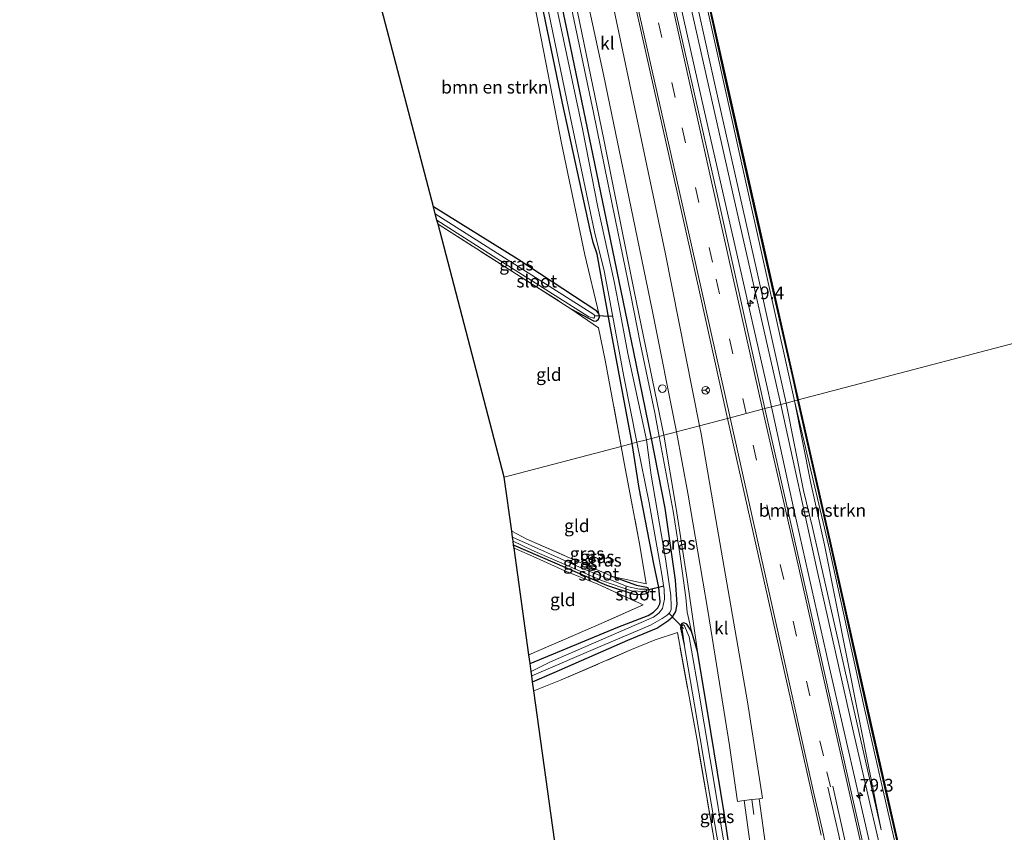
# Model space of a CAD drawing. Units: metres. Extents: x 170331 to 180000, y 381248 to 387501.
# Drawn here: x 176430 to 176623, y 381903 to 382062 of the extents above; entities that cross this region are included whole.
import ezdxf
from ezdxf.enums import TextEntityAlignment as Align

# ---------------------------------------------------------------- set-up
doc = ezdxf.new("R2010")
doc.units = ezdxf.units.M
doc.linetypes.add('IE-TERREINAFSCHEIDING', pattern=[10, 8, -2])
doc.linetypes.add('VW-3-9_STREEP', pattern=[12, 3, -9])
doc.layers.get('0').update_dxf_attribs({"lineweight": 25})
for name, color, linetype, lineweight in [('B-ME-AL-OVERIG-S-B1', 7, 'Continuous', 18), ('B-ME-AM-KILOMETR-S-B1', 7, 'Continuous', 18), ('B-ME-BV-GELEIDECONSTRUCTIE-GELEIDERAIL-L-B1', 213, 'BV-GELEIDERAIL', 18), ('B-ME-GR-BOMENSTRUIKEN-GV-B6', 93, 'Continuous', 18), ('B-ME-GW-KRUINLIJN-L-B1', 93, 'Continuous', 18), ('B-ME-GW-TEENLIJN-L-B1', 93, 'Continuous', 18), ('B-ME-IE-GRASLAND-GV-B6', 93, 'Continuous', 18), ('B-ME-IE-GRONDWERKLIJN-GROND_INGERICHT-GV-B6', 253, 'Continuous', 18), ('B-ME-IE-HULPGEOMETRIE-L-B1', 53, 'Continuous', 18), ('B-ME-IE-TERREINAFSCHEIDING-RASTERHEKWERK-L-B1', 8, 'IE-TERREINAFSCHEIDING', 18), ('B-ME-OB-WATERLIJN-L-B1', 133, 'OB-WATERLIJN', 18), ('B-ME-OG-WATER-GV-B6', 153, 'Continuous', 18), ('B-ME-VH-VERH_SOORT-BETON-OVERIG-GV-B6', 8, 'IE-TERREINAFSCHEIDING-NATUURLIJK-HOUTWAL', 18), ('B-ME-VH-VERH_SOORT-BITUMEN-GV-B6', 8, 'IE-TERREINAFSCHEIDING-NATUURLIJK-HOUTWAL', 18), ('B-ME-VH-VERH_SOORT-KLINKERS-GV-B6', 8, 'IE-TERREINAFSCHEIDING-NATUURLIJK-HOUTWAL', 18), ('B-ME-VW-MARKERING-39STREEP-015-L-B1', 255, 'VW-3-9_STREEP', 18), ('B-ME-VW-MARKERING-STREEP-015-L-B1', 7, 'Continuous', 18), ('B-ME-VW-MEUBILAIR_WEGMEUBILAIR-RONA-S-B1', 8, 'Continuous', 18)]:
    doc.layers.add(name, color=color, linetype=linetype, lineweight=lineweight)
for name, color, linetype in [('B-ME-GW-INSTEEKWATERGANG-L-B1', 10, 'Continuous'), ('B-ME-KG-KADASTRAAL-OPNAMEDTMGRENS-L-B1', 10, 'Continuous'), ('B-ME-KW-DUIKER-L-B1', 10, 'Continuous'), ('B-ME-OB-BESCHOEIING-GV-B6', 10, 'Continuous')]:
    doc.layers.add(name, color=color, linetype=linetype)
doc.styles.add('NLCS-ISO', font='NLCS-ISO.TTF')
doc.linetypes.add('BV-GELEIDERAIL', pattern='A,10,-3,[108,NLCS.SHX,S=1,R=0,X=0,Y=0],-3', length=16)
doc.linetypes.add('IE-TERREINAFSCHEIDING-NATUURLIJK-HOUTWAL', pattern='A,7,-1.5,[67,NLCS.SHX,S=0.75,R=45,X=0,Y=0],-1.5,7,-1.5,[70,NLCS.SHX,S=0.75,R=0,X=0,Y=0],-1.5', length=20)
doc.linetypes.add('OB-WATERLIJN', pattern='A,10,[32,NLCS.SHX,S=2,R=0,X=0,Y=0],-12', length=22)

# ---------------------------------------------------------------- blocks, each defined once
blk = doc.blocks.new('hecto')
for p, q in [((0, 0.625), (-0.625, 0)), ((0, -0.625), (0, 0.625)), ((-0.625, 0), (0.625, 0)), ((0.625, 0), (0, -0.625))]:
    blk.add_line(p, q)
blk = doc.blocks.new('dtb')
blk.add_circle((0, 0), 0.75)
blk = doc.blocks.new('wegwijzer')
for q in [(-0.53, -0.53), (0, 0.75), (0.53, -0.53)]:
    blk.add_line((0, 0), q)
blk.add_circle((0, 0), 0.75)

msp = doc.modelspace()

# ---------------------------------------------------------------- linework, layer by layer
at = {"layer": 'B-ME-BV-GELEIDECONSTRUCTIE-GELEIDERAIL-L-B1'}
for points in [[(176577.433, 381986.646, 22.528), (176576.465, 381991.124, 22.404), (176564.292, 382044.428, 22.553), (176551.23, 382102.906, 22.445), (176542.155, 382143.379, 22.502), (176529.441, 382199.303, 22.62), (176518.076, 382249.441, 22.623), (176509.203, 382288.978, 22.534), (176502.019, 382320.17, 22.62), (176494.989, 382351.226, 22.66)], [(176630.508, 381750, 22.485), (176621.179, 381792.011, 22.232), (176612.506, 381830.522, 22.264), (176604.895, 381864.227, 22.343), (176597.082, 381899.41, 22.24), (176588.814, 381935.567, 22.326), (176581.754, 381966.926, 22.354), (176577.433, 381986.646, 22.528)]]:
    msp.add_polyline3d(points, dxfattribs=at)
at = {"layer": 'B-ME-GR-BOMENSTRUIKEN-GV-B6'}
for points in [[(176580.332, 381987.406, 21.513), (176579.278, 381987.13, 21.647), (176570.414, 382026.126, 21.526), (176559.953, 382072.587, 21.535), (176549.788, 382117.304, 21.718), (176538.917, 382165.5, 21.873), (176527.871, 382214.537, 21.862), (176516.919, 382262.719, 21.95), (176510.051, 382293.409, 21.74), (176499.451, 382340.314, 21.758), (176497.032, 382351.723, 21.839), (176497.79, 382351.907, 21.75), (176501.993, 382332.735, 21.775), (176508.538, 382302.83, 21.615), (176516.649, 382267.729, 21.659), (176523.206, 382237.98, 21.661), (176531.579, 382201.817, 21.704), (176538.606, 382170.181, 21.753), (176547.043, 382134.26, 21.737), (176554.606, 382102.497, 21.511), (176560.684, 382075.473, 21.615), (176566.405, 382049.544, 21.545), (176574.568, 382013.277, 21.589), (176580.332, 381987.406, 21.513)], [(176580.332, 381987.406, 21.513), (176574.568, 382013.277, 21.589), (176566.405, 382049.544, 21.545), (176560.684, 382075.473, 21.615), (176554.606, 382102.497, 21.511), (176547.043, 382134.26, 21.737), (176538.606, 382170.181, 21.753), (176531.579, 382201.817, 21.704), (176523.206, 382237.98, 21.661), (176516.649, 382267.729, 21.659), (176508.538, 382302.83, 21.615), (176501.993, 382332.735, 21.775), (176497.79, 382351.907, 21.75), (176499.908, 382352.423, 21.186), (176508.149, 382314.903, 21.275), (176517.183, 382275.841, 21.238), (176525.873, 382236.791, 21.194), (176535.954, 382192.818, 21.064), (176544.908, 382153.073, 21.201), (176551.023, 382125.847, 21.13), (176560.908, 382082.549, 21.208), (176571.516, 382034.793, 21.265), (176581.962, 381987.834, 21.247), (176580.332, 381987.406, 21.513)], [(176511.238, 382025.835, 20.578), (176501.148, 382064.381, 20.311), (176509.403, 382078.184, 20.225), (176510.153, 382077.728, 20.221), (176510.755, 382077.668, 20.225), (176511.797, 382078.262, 20.248), (176512.466, 382078.846, 20.263), (176524.914, 382090.452, 20.413), (176525.44, 382091.337, 20.365), (176531.418, 382063.468, 20.404), (176536.294, 382038.311, 20.641), (176540.875, 382016.416, 20.441), (176543.688, 382004.665, 20.452), (176543.498, 382005.104, 20.46), (176543.232, 382005.422, 20.465), (176527.64, 382015.653, 20.717), (176511.238, 382025.835, 20.578)], [(176601.074, 381890.116, 21.559), (176593.57, 381922.674, 21.594), (176586.4, 381954.631, 21.532), (176579.278, 381987.13, 21.647), (176580.332, 381987.406, 21.513), (176583.718, 381970.262, 21.463), (176585.502, 381963.059, 21.435), (176598.926, 381903.822, 21.35), (176587.836, 381959.679, 21.297), (176585.173, 381971.736, 21.126), (176581.962, 381987.834, 21.247), (176588.87, 381958.449, 21.165), (176595.534, 381928.136, 21.169), (176599.47, 381910.924, 21.112), (176606.731, 381878.897, 21.137)], [(176580.332, 381987.406, 21.513), (176581.962, 381987.834, 21.247), (176585.173, 381971.736, 21.126), (176587.836, 381959.679, 21.297), (176598.926, 381903.822, 21.35), (176585.502, 381963.059, 21.435), (176583.718, 381970.262, 21.463), (176580.332, 381987.406, 21.513)]]:
    msp.add_polyline3d(points, dxfattribs=at)
at = {"layer": 'B-ME-GW-INSTEEKWATERGANG-L-B1'}
for points in [[(176553.913, 381980.479, 20.796), (176550.475, 381997.354, 20.717), (176545.142, 382023.294, 20.725), (176538.093, 382057.26, 20.769), (176531.869, 382086.8, 20.79), (176525.17, 382117.273, 20.787), (176522.851, 382128.37, 20.774), (176520.982, 382136.766, 20.704), (176520.112, 382141.018, 20.785), (176519.674, 382144.049, 20.805), (176519.279, 382148.555, 20.639), (176518.691, 382156.899, 20.787), (176518.052, 382162.276, 20.952), (176517.207, 382166.977, 20.99), (176515.424, 382175.337, 21.013), (176511.085, 382193.46, 20.897), (176503.279, 382228.169, 20.863), (176495.411, 382263.468, 20.894), (176487.417, 382296.967, 20.554), (176479.431, 382332.883, 20.655), (176476.396, 382346.702, 20.728)], [(176550.123, 381979.485, 20.579), (176545.687, 382003.15, 20.419), (176543.274, 382016.57, 20.369), (176542.52, 382018.87, 20.292), (176541.9, 382021.355, 20.485), (176536.506, 382046.113, 20.584), (176532.762, 382064.087, 20.312), (176529.063, 382081.377, 20.5), (176525.184, 382100.051, 20.548), (176521.202, 382117.848, 20.424), (176518.623, 382129.641, 20.51), (176517.246, 382137.039, 20.564), (176516.089, 382145.361, 20.587), (176515.816, 382152.08, 20.619), (176515.305, 382157.358, 20.657), (176514.679, 382161.086, 20.606), (176513.005, 382168.735, 20.472), (176509.136, 382185.338, 20.521), (176508.445, 382188.199, 20.537), (176503.9, 382207.023, 20.645), (176495.978, 382242.438, 20.707), (176488.399, 382275.07, 20.745)], [(176538.165, 382005.875, 20.528), (176542.687, 382003.425, 20.452), (176543.194, 382003.522, 20.454), (176543.573, 382003.83, 20.453), (176543.74, 382004.28, 20.448), (176543.688, 382004.665, 20.452), (176543.498, 382005.104, 20.46), (176543.232, 382005.422, 20.465), (176527.64, 382015.653, 20.717), (176511.238, 382025.835, 20.578)], [(176530.655, 381932.819, 20.462), (176534.898, 381934.668, 20.484), (176549.331, 381941.005, 20.438), (176554.953, 381943.316, 20.562), (176557.135, 381944.748, 20.506), (176558.032, 381945.534, 20.5), (176558.702, 381946.623, 20.45), (176558.966, 381948.041, 20.578), (176558.616, 381952.722, 20.634), (176556.596, 381966.83, 20.687), (176553.913, 381980.479, 20.796)], [(176530.156, 381936.414, 20.383), (176547.355, 381943.534, 20.301), (176553.268, 381945.804, 20.262), (176554.323, 381946.472, 20.274), (176555.179, 381947.305, 20.289), (176555.603, 381948.112, 20.298), (176555.669, 381948.584, 20.306), (176555.36, 381951.304, 20.294), (176554.393, 381955.959, 20.394), (176551.533, 381970.73, 20.65), (176550.123, 381979.485, 20.579)], [(176546.289, 381953.459, 20.68), (176550.982, 381951.76, 20.394), (176552.934, 381951.345, 20.305), (176553.221, 381951.222, 20.303), (176553.417, 381950.727, 20.299), (176553.365, 381950.372, 20.297), (176552.954, 381950.051, 20.36), (176551.811, 381949.83, 20.493), (176550.564, 381949.911, 20.469), (176545.216, 381951.714, 20.397), (176526.942, 381959.579, 20.41)], [(176571.474, 381870.956, 20.768), (176571.723, 381869.555, 20.959), (176571.985, 381869.015, 21.027), (176572.559, 381868.487, 21.091), (176572.939, 381868.563, 21.093), (176573.619, 381869.097, 21.223), (176573.939, 381869.802, 21.235), (176573.892, 381870.623, 21.244), (176571.337, 381886.055, 21.209), (176568.204, 381907.15, 21.145), (176564.915, 381927.104, 21.066), (176562.93, 381938.796, 21.035), (176561.747, 381942.75, 20.921), (176560.878, 381944.119, 20.842), (176560.278, 381944.357, 20.72), (176559.906, 381944.24, 20.597), (176559.672, 381943.941, 20.584), (176559.629, 381943.375, 20.571), (176560.347, 381940.151, 20.535)]]:
    msp.add_polyline3d(points, dxfattribs=at)
at = {"layer": 'B-ME-GW-KRUINLIJN-L-B1'}
for points in [[(176580.332, 381987.406, 21.513), (176574.568, 382013.277, 21.589), (176566.405, 382049.544, 21.545), (176560.684, 382075.473, 21.615), (176554.606, 382102.497, 21.511), (176547.043, 382134.26, 21.737), (176538.606, 382170.181, 21.753), (176531.579, 382201.817, 21.704), (176523.206, 382237.98, 21.661), (176516.649, 382267.729, 21.659), (176508.538, 382302.83, 21.615), (176501.993, 382332.735, 21.775), (176497.79, 382351.907, 21.75)], [(176556.34, 381981.116, 21.289), (176550.538, 382009.292, 21.183), (176544.589, 382039.004, 21.259), (176539.002, 382066.245, 21.197), (176531.977, 382097.943, 21.214), (176525.618, 382127.93, 21.338), (176522.884, 382140.626, 21.463), (176522.246, 382145.607, 21.424), (176521.766, 382152.59, 21.436), (176521.048, 382159.813, 21.426), (176519.985, 382165.744, 21.519), (176517.539, 382177.129, 21.564), (176513.471, 382193.856, 21.574), (176510.307, 382208.666, 21.585), (176505.668, 382229.126, 21.552), (176500.721, 382251.686, 21.568), (176492.56, 382287.193, 21.585), (176484.932, 382321.649, 21.429), (176479.09, 382347.358, 21.598)], [(176598.926, 381903.822, 21.35), (176585.502, 381963.059, 21.435), (176583.718, 381970.262, 21.463), (176580.332, 381987.406, 21.513)], [(176562.93, 381938.796, 21.035), (176562.255, 381943.757, 21.156), (176560.921, 381952.829, 21.15), (176558.79, 381966.759, 21.139), (176556.34, 381981.116, 21.289)]]:
    msp.add_polyline3d(points, dxfattribs=at)
at = {"layer": 'B-ME-GW-TEENLIJN-L-B1'}
for points in [[(176581.962, 381987.834, 21.247), (176571.516, 382034.793, 21.265), (176560.908, 382082.549, 21.208), (176551.023, 382125.847, 21.13), (176544.908, 382153.073, 21.201), (176535.954, 382192.818, 21.064), (176525.873, 382236.791, 21.194), (176517.183, 382275.841, 21.238), (176508.149, 382314.903, 21.275), (176499.908, 382352.423, 21.186)], [(176555.44, 381980.88, 20.807), (176554.568, 381985.484, 20.764), (176551.786, 381998.886, 20.767), (176549.802, 382008.872, 20.781), (176546.799, 382023.455, 20.739), (176542.608, 382044.301, 20.8), (176538.261, 382064.752, 20.803), (176533.856, 382084.468, 20.865), (176530.688, 382099.14, 20.852), (176526.45, 382118.326, 20.884), (176524.758, 382127.147, 20.784), (176523.409, 382133.361, 20.884), (176522.107, 382138.711, 20.697), (176521.07, 382145.96, 20.714), (176520.467, 382154.807, 20.759), (176519.754, 382161.782, 20.915), (176518.597, 382168.163, 20.976), (176514.764, 382185.394, 20.934), (176506.76, 382220.72, 20.924), (176500.465, 382248.894, 20.942), (176495.745, 382268.324, 20.853), (176490.049, 382292.492, 20.712), (176482.525, 382326.406, 20.714), (176477.797, 382347.043, 20.753)], [(176598.926, 381903.822, 21.35), (176587.836, 381959.679, 21.297), (176585.173, 381971.736, 21.126), (176581.962, 381987.834, 21.247)], [(176561.747, 381942.75, 20.921), (176560.93, 381946.474, 20.828), (176560.636, 381949.368, 20.609), (176559.468, 381957.873, 20.627), (176558.152, 381966.231, 20.65), (176555.44, 381980.88, 20.807)]]:
    msp.add_polyline3d(points, dxfattribs=at)
at = {"layer": 'B-ME-IE-GRASLAND-GV-B6'}
for points in [[(176576.157, 381986.312, 21.731), (176567.237, 382026.296, 21.688), (176558.265, 382066.038, 21.749), (176548.617, 382108.945, 21.787), (176537.779, 382156.744, 21.835), (176526.562, 382206.647, 21.883), (176515.704, 382254.539, 21.831), (176505.258, 382301.127, 21.819), (176495.573, 382343.931, 21.927), (176494.029, 382350.992, 21.933), (176497.032, 382351.723, 21.839), (176499.451, 382340.314, 21.758), (176510.051, 382293.409, 21.74), (176516.919, 382262.719, 21.95), (176527.871, 382214.537, 21.862), (176538.917, 382165.5, 21.873), (176549.788, 382117.304, 21.718), (176559.953, 382072.587, 21.535), (176570.414, 382026.126, 21.526), (176579.278, 381987.13, 21.647), (176576.157, 381986.312, 21.731)], [(176487.417, 382296.967, 20.554), (176495.411, 382263.468, 20.894), (176503.279, 382228.169, 20.863), (176511.085, 382193.46, 20.897), (176515.424, 382175.337, 21.013), (176517.207, 382166.977, 20.99), (176518.052, 382162.276, 20.952), (176518.691, 382156.899, 20.787), (176519.279, 382148.555, 20.639), (176519.674, 382144.049, 20.805), (176520.112, 382141.018, 20.785), (176520.982, 382136.766, 20.704), (176522.851, 382128.37, 20.774), (176525.17, 382117.273, 20.787), (176531.869, 382086.8, 20.79), (176538.093, 382057.26, 20.769), (176545.142, 382023.294, 20.725), (176550.475, 381997.354, 20.717), (176553.913, 381980.479, 20.796), (176552.977, 381980.234, 19.69)], [(176555.44, 381980.88, 20.807), (176553.913, 381980.479, 20.796), (176550.475, 381997.354, 20.717), (176545.142, 382023.294, 20.725), (176538.093, 382057.26, 20.769), (176531.869, 382086.8, 20.79), (176525.17, 382117.273, 20.787), (176522.851, 382128.37, 20.774), (176520.982, 382136.766, 20.704), (176520.112, 382141.018, 20.785), (176519.674, 382144.049, 20.805), (176519.279, 382148.555, 20.639), (176518.691, 382156.899, 20.787), (176518.052, 382162.276, 20.952), (176517.207, 382166.977, 20.99), (176515.424, 382175.337, 21.013), (176511.085, 382193.46, 20.897), (176503.279, 382228.169, 20.863), (176495.411, 382263.468, 20.894), (176487.417, 382296.967, 20.554)], [(176568.852, 381984.396, 21.807), (176563.349, 381982.953, 21.51), (176556.628, 382016.899, 21.511), (176544.215, 382075.839, 21.57), (176536.588, 382113.507, 21.653), (176534.01, 382124.915, 21.657), (176525.049, 382165.416, 21.593), (176517.313, 382199.822, 21.735), (176508.229, 382240.518, 21.626), (176497.146, 382289.881, 21.647)], [(176492.56, 382287.193, 21.585), (176500.721, 382251.686, 21.568), (176505.668, 382229.126, 21.552), (176510.307, 382208.666, 21.585), (176513.471, 382193.856, 21.574), (176517.539, 382177.129, 21.564), (176519.985, 382165.744, 21.519), (176521.048, 382159.813, 21.426), (176521.766, 382152.59, 21.436), (176522.246, 382145.607, 21.424), (176522.884, 382140.626, 21.463), (176525.618, 382127.93, 21.338), (176531.977, 382097.943, 21.214), (176539.002, 382066.245, 21.197), (176544.589, 382039.004, 21.259), (176550.538, 382009.292, 21.183), (176556.34, 381981.116, 21.289)], [(176558.846, 381981.773, 21.376), (176556.34, 381981.116, 21.289), (176550.538, 382009.292, 21.183), (176544.589, 382039.004, 21.259), (176539.002, 382066.245, 21.197), (176531.977, 382097.943, 21.214), (176525.618, 382127.93, 21.338), (176522.884, 382140.626, 21.463), (176522.246, 382145.607, 21.424), (176521.766, 382152.59, 21.436), (176521.048, 382159.813, 21.426), (176519.985, 382165.744, 21.519), (176517.539, 382177.129, 21.564), (176513.471, 382193.856, 21.574), (176510.307, 382208.666, 21.585), (176505.668, 382229.126, 21.552), (176500.721, 382251.686, 21.568), (176492.56, 382287.193, 21.585)], [(176487.59, 382284.644, 19.817), (176494.331, 382255.328, 19.68), (176501.151, 382225.436, 19.815), (176507.917, 382195.232, 19.82), (176511.252, 382180.669, 19.768), (176514.115, 382167.734, 19.797), (176515.509, 382160.62, 19.774), (176516.277, 382155.236, 19.809), (176516.604, 382149.015, 19.797), (176517.222, 382141.799, 19.765), (176518.619, 382134.063, 19.736), (176520.597, 382125.251, 19.761), (176526.742, 382097.089, 19.722), (176530.088, 382081.406, 19.774), (176533.445, 382065.674, 19.655), (176538.082, 382043.232, 19.602), (176542.786, 382020.945, 19.724), (176544.664, 382013.304, 19.746), (176545.844, 382007.09, 19.774), (176548.493, 381992.64, 19.731), (176551.093, 381979.74, 19.709)], [(176502.168, 382280.998, 21.982), (176508.45, 382252.734, 21.795), (176508.703, 382251.327, 21.839), (176508.995, 382247.597, 21.838), (176509.998, 382235.501, 21.768), (176513.579, 382219.364, 21.796), (176518.51, 382197.443, 21.794), (176520.34, 382192.605, 21.912), (176523.085, 382186.843, 21.854), (176523.628, 382185.393, 21.826), (176524.098, 382183.402, 21.879), (176531.629, 382149.899, 21.845), (176540.48, 382111.246, 21.799), (176552.001, 382059.814, 21.752), (176563.193, 382009.757, 21.733), (176568.852, 381984.396, 21.807)], [(176516.703, 382280.941, 21.155), (176521.143, 382261.288, 21.107), (176525.532, 382241.953, 21.159), (176534.657, 382201.307, 20.92), (176541.951, 382168.473, 21.159), (176549.558, 382134.848, 21.021), (176557.37, 382099.956, 21.064), (176564.273, 382069.763, 21.124), (176568.139, 382052.146, 21.043), (176576.341, 382015.576, 21.169), (176581.538, 381992.796, 21.28), (176582.575, 381987.996, 21.182)], [(176551.093, 381979.74, 19.709), (176550.123, 381979.485, 20.579), (176545.687, 382003.15, 20.419), (176543.274, 382016.57, 20.369), (176542.52, 382018.87, 20.292), (176541.9, 382021.355, 20.485), (176536.506, 382046.113, 20.584), (176532.762, 382064.087, 20.312), (176529.063, 382081.377, 20.5), (176525.184, 382100.051, 20.548), (176521.202, 382117.848, 20.424), (176518.623, 382129.641, 20.51), (176517.246, 382137.039, 20.564), (176516.089, 382145.361, 20.587), (176515.816, 382152.08, 20.619), (176515.305, 382157.358, 20.657), (176514.679, 382161.086, 20.606), (176513.005, 382168.735, 20.472), (176509.136, 382185.338, 20.521), (176508.445, 382188.199, 20.537), (176503.9, 382207.023, 20.645), (176495.978, 382242.438, 20.707), (176488.399, 382275.07, 20.745)], [(176552.977, 381980.234, 19.69), (176549.292, 381997.132, 19.717), (176547.845, 382004.81, 19.769), (176546.598, 382011.229, 19.745), (176543.435, 382025.756, 19.774), (176540.427, 382041.077, 19.858), (176535.382, 382064.706, 19.776), (176530.983, 382085.613, 19.764), (176526.897, 382103.81, 19.774), (176523.465, 382119.454, 19.745), (176521.424, 382129.304, 19.637), (176519.353, 382138.749, 19.617), (176518.561, 382142.505, 19.724), (176518.219, 382147.985, 19.715), (176517.576, 382156.464, 19.743), (176516.704, 382162.968, 19.647), (176514.865, 382171.474, 19.774), (176512.68, 382180.584, 19.722), (176508.324, 382199.474, 19.648), (176503.067, 382223.254, 19.709), (176496.888, 382250.932, 19.709), (176491.269, 382275.291, 19.63)], [(176582.575, 381987.996, 21.182), (176581.962, 381987.834, 21.247), (176571.516, 382034.793, 21.265), (176560.908, 382082.549, 21.208), (176551.023, 382125.847, 21.13), (176544.908, 382153.073, 21.201), (176535.954, 382192.818, 21.064), (176525.873, 382236.791, 21.194), (176517.183, 382275.841, 21.238)], [(176556.34, 381981.116, 21.289), (176555.44, 381980.88, 20.807), (176554.568, 381985.484, 20.764), (176551.786, 381998.886, 20.767), (176549.802, 382008.872, 20.781), (176546.799, 382023.455, 20.739), (176542.608, 382044.301, 20.8), (176538.261, 382064.752, 20.803), (176533.856, 382084.468, 20.865), (176530.688, 382099.14, 20.852), (176526.45, 382118.326, 20.884), (176524.758, 382127.147, 20.784), (176523.409, 382133.361, 20.884), (176522.107, 382138.711, 20.697), (176521.07, 382145.96, 20.714), (176520.467, 382154.807, 20.759), (176519.754, 382161.782, 20.915), (176518.597, 382168.163, 20.976), (176514.764, 382185.394, 20.934), (176506.76, 382220.72, 20.924), (176500.465, 382248.894, 20.942), (176495.745, 382268.324, 20.853)], [(176495.745, 382268.324, 20.853), (176500.465, 382248.894, 20.942), (176506.76, 382220.72, 20.924), (176514.764, 382185.394, 20.934), (176518.597, 382168.163, 20.976), (176519.754, 382161.782, 20.915), (176520.467, 382154.807, 20.759), (176521.07, 382145.96, 20.714), (176522.107, 382138.711, 20.697), (176523.409, 382133.361, 20.884), (176524.758, 382127.147, 20.784), (176526.45, 382118.326, 20.884), (176530.688, 382099.14, 20.852), (176533.856, 382084.468, 20.865), (176538.261, 382064.752, 20.803), (176542.608, 382044.301, 20.8), (176546.799, 382023.455, 20.739), (176549.802, 382008.872, 20.781), (176551.786, 381998.886, 20.767), (176554.568, 381985.484, 20.764), (176555.44, 381980.88, 20.807)], [(176499.103, 382267.865, 21.71), (176510.516, 382217.192, 21.675), (176520.812, 382171.635, 21.599), (176530.827, 382124.297, 21.672), (176529.417, 382123.956, 21.639), (176528.954, 382123.839, 21.58), (176539.263, 382076.137, 21.35), (176544.529, 382051.772, 21.422), (176549.963, 382025.595, 21.328), (176554.091, 382005.668, 21.364), (176558.846, 381981.773, 21.376)], [(176547.992, 381978.927, 20.643), (176544.862, 381995.813, 20.481), (176543.582, 382002.124, 20.499), (176538.165, 382005.875, 20.528), (176542.687, 382003.425, 20.452), (176543.194, 382003.522, 20.454), (176543.573, 382003.83, 20.453), (176543.74, 382004.28, 20.448), (176543.688, 382004.665, 20.452), (176540.875, 382016.416, 20.441), (176536.294, 382038.311, 20.641), (176531.418, 382063.468, 20.404)], [(176532.762, 382064.087, 20.312), (176536.506, 382046.113, 20.584), (176541.9, 382021.355, 20.485), (176542.52, 382018.87, 20.292), (176543.274, 382016.57, 20.369), (176545.687, 382003.15, 20.419), (176550.123, 381979.485, 20.579), (176547.992, 381978.927, 20.643)], [(176511.597, 382024.465, 20.128), (176511.238, 382025.835, 20.578), (176527.64, 382015.653, 20.717), (176543.232, 382005.422, 20.465), (176543.498, 382005.104, 20.46), (176543.688, 382004.665, 20.452), (176543.74, 382004.28, 20.448), (176543.573, 382003.83, 20.453), (176543.194, 382003.522, 20.454), (176542.687, 382003.425, 20.452), (176538.165, 382005.875, 20.528), (176512.134, 382022.414, 20.573), (176511.92, 382023.232, 20.097), (176525.979, 382014.201, 20.088), (176541.682, 382004.285, 20.023), (176542.672, 382004.001, 20.038), (176542.785, 382004.21, 20.044), (176542.815, 382004.48, 20.046), (176542.624, 382004.773, 20.051), (176540.693, 382006.012, 20.07), (176511.597, 382024.465, 20.128)], [(176636.074, 381749.989, 21.115), (176634.798, 381750, 21.137), (176632.898, 381760.326, 21.195), (176627.628, 381785.073, 21.08), (176620.834, 381816.072, 21.159), (176613.453, 381848.789, 21.157), (176606.731, 381878.897, 21.137), (176599.47, 381910.924, 21.112), (176595.534, 381928.136, 21.169), (176588.87, 381958.449, 21.165), (176581.962, 381987.834, 21.247), (176582.575, 381987.996, 21.182), (176588.922, 381960.014, 21.277), (176596.838, 381924.44, 21.216), (176603.351, 381895.926, 21.117), (176610.507, 381864.548, 20.991), (176619.06, 381825.794, 21.25), (176628.717, 381782.505, 21.145), (176636.074, 381749.989, 21.115)], [(176631.516, 381750.002, 21.696), (176623.122, 381756.449, 21.75), (176622.577, 381765.012, 21.734), (176621.849, 381773.568, 21.8), (176620.678, 381783.733, 21.768), (176619.18, 381793.855, 21.735), (176617.125, 381805.082, 21.725), (176614.668, 381816.228, 21.714), (176603.236, 381866.446, 21.755), (176592.712, 381912.722, 21.746), (176584.975, 381947.402, 21.675), (176576.157, 381986.312, 21.731), (176579.278, 381987.13, 21.647), (176586.4, 381954.631, 21.532), (176593.57, 381922.674, 21.594), (176601.074, 381890.116, 21.559), (176607.735, 381859.628, 21.496), (176614.222, 381830.409, 21.473), (176621.385, 381797.462, 21.479), (176628.359, 381765.697, 21.626), (176631.516, 381750.002, 21.696)], [(176579.768, 381875.331, 21.589), (176575.055, 381909.946, 21.503), (176575.673, 381910.041, 21.557), (176572.768, 381928.914, 21.515), (176566.558, 381964.634, 21.458), (176563.639, 381981.395, 21.424), (176563.349, 381982.953, 21.51), (176568.852, 381984.396, 21.807), (176576.091, 381952.232, 21.747), (176585.24, 381911.475, 21.794), (176587.148, 381902.806, 21.813)], [(176571.337, 381886.055, 21.209), (176568.204, 381907.15, 21.145), (176564.915, 381927.104, 21.066), (176562.93, 381938.796, 21.035), (176562.255, 381943.757, 21.156), (176560.921, 381952.829, 21.15), (176558.79, 381966.759, 21.139), (176556.34, 381981.116, 21.289), (176558.846, 381981.773, 21.376), (176561.044, 381969.736, 21.424), (176565.001, 381946.8, 21.419), (176569.209, 381920.353, 21.408), (176570.8, 381909.369, 21.441), (176572.122, 381909.561, 21.466), (176575.498, 381884.829, 21.499)], [(176530.373, 381934.852, 19.68), (176530.156, 381936.414, 20.383), (176547.355, 381943.534, 20.301), (176553.268, 381945.804, 20.262), (176554.323, 381946.472, 20.274), (176555.179, 381947.305, 20.289), (176555.603, 381948.112, 20.298), (176555.669, 381948.584, 20.306), (176555.36, 381951.304, 20.294), (176554.393, 381955.959, 20.394), (176551.533, 381970.73, 20.65), (176550.123, 381979.485, 20.579), (176551.093, 381979.74, 19.709), (176553.465, 381967.854, 19.689), (176555.894, 381954.243, 19.589), (176556.396, 381950.888, 19.679), (176556.458, 381949.025, 19.625), (176556.092, 381947.175, 19.634), (176555.352, 381946.285, 19.667), (176554.315, 381945.502, 19.662), (176550.996, 381944.069, 19.672), (176534.146, 381936.738, 19.638), (176530.373, 381934.852, 19.68)], [(176530.655, 381932.819, 20.462), (176530.494, 381933.977, 19.667), (176544.33, 381939.911, 19.671), (176553.726, 381943.891, 19.623), (176556.055, 381945.223, 19.663), (176556.98, 381945.872, 19.658), (176557.5, 381946.398, 19.667), (176557.777, 381947.006, 19.669), (176557.796, 381947.666, 19.672), (176557.738, 381949.699, 19.617), (176556.653, 381956.916, 19.545), (176553.867, 381973.307, 19.601), (176552.977, 381980.234, 19.69), (176553.913, 381980.479, 20.796), (176556.596, 381966.83, 20.687), (176558.616, 381952.722, 20.634), (176558.966, 381948.041, 20.578), (176558.702, 381946.623, 20.45), (176558.032, 381945.534, 20.5), (176557.135, 381944.748, 20.506), (176554.953, 381943.316, 20.562), (176549.331, 381941.005, 20.438), (176534.898, 381934.668, 20.484), (176530.655, 381932.819, 20.462)], [(176566.197, 381901.825, 20.689), (176562.796, 381921.72, 20.706), (176559.002, 381942.483, 20.612), (176554.638, 381941.046, 20.629), (176550.056, 381939.125, 20.557), (176536.123, 381933.146, 20.44), (176530.895, 381931.09, 20.417), (176530.655, 381932.819, 20.462), (176534.898, 381934.668, 20.484), (176549.331, 381941.005, 20.438), (176554.953, 381943.316, 20.562), (176557.135, 381944.748, 20.506), (176558.032, 381945.534, 20.5), (176558.702, 381946.623, 20.45), (176558.966, 381948.041, 20.578), (176558.616, 381952.722, 20.634), (176556.596, 381966.83, 20.687), (176553.913, 381980.479, 20.796), (176555.44, 381980.88, 20.807), (176558.152, 381966.231, 20.65), (176559.468, 381957.873, 20.627), (176560.636, 381949.368, 20.609), (176560.93, 381946.474, 20.828), (176561.747, 381942.75, 20.921), (176560.878, 381944.119, 20.842), (176560.278, 381944.357, 20.72), (176559.906, 381944.24, 20.597), (176559.672, 381943.941, 20.584), (176559.629, 381943.375, 20.571), (176560.347, 381940.151, 20.535), (176562.386, 381928.291, 20.608), (176564.603, 381915.128, 20.604), (176567.048, 381900.74, 20.591)], [(176556.34, 381981.116, 21.289), (176558.79, 381966.759, 21.139), (176560.921, 381952.829, 21.15), (176562.255, 381943.757, 21.156), (176562.93, 381938.796, 21.035), (176561.747, 381942.75, 20.921), (176560.93, 381946.474, 20.828), (176560.636, 381949.368, 20.609), (176559.468, 381957.873, 20.627), (176558.152, 381966.231, 20.65), (176555.44, 381980.88, 20.807), (176556.34, 381981.116, 21.289)], [(176530.156, 381936.414, 20.383), (176529.919, 381938.123, 20.509), (176543.025, 381943.772, 20.539), (176552.287, 381947.898, 20.506), (176543.419, 381951.944, 20.508), (176536.956, 381954.567, 20.501), (176530.027, 381957.711, 20.394), (176527.018, 381959.026, 20.417), (176526.942, 381959.579, 20.41), (176545.216, 381951.714, 20.397), (176550.564, 381949.911, 20.469), (176551.811, 381949.83, 20.493), (176552.954, 381950.051, 20.36), (176553.365, 381950.372, 20.297), (176553.417, 381950.727, 20.299), (176553.221, 381951.222, 20.303), (176552.934, 381951.345, 20.305), (176550.982, 381951.76, 20.394), (176546.289, 381953.459, 20.68), (176552.887, 381951.998, 20.585), (176551.664, 381959.529, 20.611), (176548.768, 381974.649, 20.623), (176547.992, 381978.927, 20.643), (176550.123, 381979.485, 20.579), (176551.533, 381970.73, 20.65), (176554.393, 381955.959, 20.394), (176555.36, 381951.304, 20.294), (176555.669, 381948.584, 20.306), (176555.603, 381948.112, 20.298), (176555.179, 381947.305, 20.289), (176554.323, 381946.472, 20.274), (176553.268, 381945.804, 20.262), (176547.355, 381943.534, 20.301), (176530.156, 381936.414, 20.383)], [(176526.942, 381959.579, 20.41), (176526.837, 381960.335, 19.873), (176530.534, 381958.589, 19.808), (176544.373, 381952.591, 19.782), (176550.017, 381950.651, 19.743), (176552.579, 381950.484, 19.698), (176552.849, 381950.552, 19.699), (176552.978, 381950.679, 19.701), (176552.986, 381950.856, 19.704), (176552.856, 381950.967, 19.702), (176551.562, 381950.958, 19.813), (176549.188, 381951.486, 19.796), (176540.434, 381955.045, 19.819), (176526.726, 381961.132, 19.899), (176526.561, 381962.324, 20.466), (176529.517, 381960.73, 20.519), (176537.907, 381957.135, 20.536), (176546.289, 381953.459, 20.68), (176550.982, 381951.76, 20.394), (176552.934, 381951.345, 20.305), (176553.221, 381951.222, 20.303), (176553.417, 381950.727, 20.299), (176553.365, 381950.372, 20.297), (176552.954, 381950.051, 20.36), (176551.811, 381949.83, 20.493), (176550.564, 381949.911, 20.469), (176545.216, 381951.714, 20.397), (176526.942, 381959.579, 20.41)], [(176561.344, 381941.646, 20.532), (176560.413, 381943.783, 20.413), (176560.188, 381943.986, 20.412), (176560.066, 381943.974, 20.412), (176559.959, 381943.848, 20.409), (176559.869, 381943.495, 20.412), (176560.049, 381942.262, 20.452), (176560.347, 381940.151, 20.535), (176559.629, 381943.375, 20.571), (176559.672, 381943.941, 20.584), (176559.906, 381944.24, 20.597), (176560.278, 381944.357, 20.72), (176560.878, 381944.119, 20.842), (176561.747, 381942.75, 20.921), (176562.93, 381938.796, 21.035), (176564.915, 381927.104, 21.066), (176568.204, 381907.15, 21.145), (176571.337, 381886.055, 21.209)], [(176569.509, 381893.033, 20.572), (176566.572, 381911.048, 20.558), (176563.178, 381931.19, 20.571), (176561.344, 381941.646, 20.532)]]:
    msp.add_polyline3d(points, dxfattribs=at)
at = {"layer": 'B-ME-IE-GRONDWERKLIJN-GROND_INGERICHT-GV-B6'}
for points in [[(176525.09, 381972.922, 20.688), (176512.134, 382022.414, 20.573), (176538.165, 382005.875, 20.528), (176543.582, 382002.124, 20.499), (176544.862, 381995.813, 20.481), (176547.992, 381978.927, 20.643), (176525.09, 381972.922, 20.688)], [(176526.561, 381962.324, 20.466), (176525.09, 381972.922, 20.688), (176547.992, 381978.927, 20.643), (176548.768, 381974.649, 20.623), (176551.664, 381959.529, 20.611), (176552.887, 381951.998, 20.585), (176546.289, 381953.459, 20.68), (176537.907, 381957.135, 20.536), (176529.517, 381960.73, 20.519), (176526.561, 381962.324, 20.466)], [(176529.919, 381938.123, 20.509), (176527.018, 381959.026, 20.417), (176530.027, 381957.711, 20.394), (176536.956, 381954.567, 20.501), (176543.419, 381951.944, 20.508), (176552.287, 381947.898, 20.506), (176543.025, 381943.772, 20.539), (176529.919, 381938.123, 20.509)], [(176541.712, 381853.139, 20.808), (176530.895, 381931.09, 20.417), (176536.123, 381933.146, 20.44), (176550.056, 381939.125, 20.557), (176554.638, 381941.046, 20.629), (176559.002, 381942.483, 20.612), (176562.796, 381921.72, 20.706), (176566.197, 381901.825, 20.689), (176569.753, 381878.227, 20.805), (176571.955, 381863.121, 20.95), (176572.056, 381862.513, 20.828), (176571.593, 381862.617, 20.833), (176569.668, 381863.025, 20.798), (176567.849, 381863.077, 20.777), (176567.158, 381862.954, 20.77), (176566.095, 381863.157, 20.781), (176565.412, 381863.172, 20.784), (176564.577, 381862.969, 20.78), (176558.89, 381860.76, 20.836), (176541.712, 381853.139, 20.808)]]:
    msp.add_polyline3d(points, dxfattribs=at)
at = {"layer": 'B-ME-IE-HULPGEOMETRIE-L-B1'}
msp.add_polyline3d([(176639.395, 382002.892, 20.661), (176582.673, 381988.018, 20.7), (176582.575, 381987.996, 21.182), (176581.962, 381987.834, 21.247), (176580.332, 381987.406, 21.513), (176579.278, 381987.13, 21.647), (176576.157, 381986.312, 21.731), (176575.693, 381986.19, 21.758), (176572.46, 381985.342, 21.862), (176569.346, 381984.526, 21.652), (176568.852, 381984.396, 21.807), (176563.349, 381982.953, 21.51), (176558.846, 381981.773, 21.376), (176556.34, 381981.116, 21.289), (176555.44, 381980.88, 20.807), (176553.913, 381980.479, 20.796), (176552.977, 381980.234, 19.69), (176551.093, 381979.74, 19.709), (176550.123, 381979.485, 20.579), (176547.992, 381978.927, 20.643), (176525.09, 381972.922, 20.688)], dxfattribs=at)
at = {"layer": 'B-ME-IE-TERREINAFSCHEIDING-RASTERHEKWERK-L-B1'}
msp.add_line((176512.134, 382022.414, 20.573), (176538.165, 382005.875, 20.528), dxfattribs=at)
for points in [[(176547.992, 381978.927, 20.643), (176544.862, 381995.813, 20.481), (176543.582, 382002.124, 20.499), (176538.165, 382005.875, 20.528)], [(176547.992, 381978.927, 20.643), (176548.768, 381974.649, 20.623), (176551.664, 381959.529, 20.611), (176552.887, 381951.998, 20.585), (176546.289, 381953.459, 20.68)], [(176526.561, 381962.324, 20.466), (176529.517, 381960.73, 20.519), (176537.907, 381957.135, 20.536), (176546.289, 381953.459, 20.68)], [(176527.018, 381959.026, 20.417), (176530.027, 381957.711, 20.394), (176536.956, 381954.567, 20.501), (176543.419, 381951.944, 20.508), (176552.287, 381947.898, 20.506), (176543.025, 381943.772, 20.539), (176529.919, 381938.123, 20.509)], [(176530.895, 381931.09, 20.417), (176536.123, 381933.146, 20.44), (176550.056, 381939.125, 20.557), (176554.638, 381941.046, 20.629), (176559.002, 381942.483, 20.612)], [(176582.665, 381750, 20.869), (176582.937, 381757.473, 21.029), (176582.469, 381768.148, 20.966), (176581.024, 381791.317, 21.075), (176579.007, 381812.255, 20.872), (176577.198, 381828.624, 20.845), (176575.708, 381839.829, 20.842), (176573.337, 381854.832, 20.88), (176572.228, 381861.483, 20.887), (176572.154, 381861.929, 20.572), (176572.056, 381862.513, 20.828), (176571.955, 381863.121, 20.95), (176569.753, 381878.227, 20.805), (176566.197, 381901.825, 20.689), (176562.796, 381921.72, 20.706), (176559.002, 381942.483, 20.612)]]:
    msp.add_polyline3d(points, dxfattribs=at)
at = {"layer": 'B-ME-KG-KADASTRAAL-OPNAMEDTMGRENS-L-B1'}
for points in [[(176525.09, 381972.922, 20.688), (176512.134, 382022.414, 20.573), (176511.92, 382023.232, 20.097), (176511.597, 382024.465, 20.128), (176511.238, 382025.835, 20.578), (176501.148, 382064.381, 20.311), (176495.058, 382087.646, 20.419), (176494.835, 382088.496, 19.963), (176494.504, 382089.759, 19.957), (176494.14, 382091.148, 20.545), (176478.349, 382151.475, 20.849), (176461.838, 382214.551, 20.685), (176461.619, 382215.388, 20.051), (176461.352, 382216.409, 20.064), (176460.947, 382217.956, 20.832), (176435.516, 382315.111, 20.854), (176435.221, 382316.237, 20.075), (176434.84, 382317.693, 20.161), (176434.547, 382318.812, 20.586), (176430.196, 382335.433, 20.847)], [(176555.842, 381751.317, 21.598), (176542.032, 381850.832, 20.8), (176541.957, 381851.377, 20.535), (176541.768, 381852.737, 20.48), (176541.712, 381853.139, 20.808), (176530.895, 381931.09, 20.417), (176530.655, 381932.819, 20.462), (176530.494, 381933.977, 19.667), (176530.373, 381934.852, 19.68), (176530.156, 381936.414, 20.383), (176529.919, 381938.123, 20.509), (176527.018, 381959.026, 20.417), (176526.942, 381959.579, 20.41), (176526.837, 381960.335, 19.873), (176526.726, 381961.132, 19.899), (176526.561, 381962.324, 20.466), (176525.09, 381972.922, 20.688)]]:
    msp.add_polyline3d(points, dxfattribs=at)
at = {"layer": 'B-ME-KW-DUIKER-L-B1'}
for p, q in [((176546.384, 382004.328, 19.757), (176542.689, 382004.477, 20.057)), ((176556.345, 381951.535, 19.666), (176552.921, 381950.72, 19.714)), ((176560.203, 381943.248, 20.549), (176557.409, 381946.228, 19.817))]:
    msp.add_line(p, q, dxfattribs=at)
at = {"layer": 'B-ME-OB-BESCHOEIING-GV-B6'}
for points in [[(176582.575, 381987.996, 21.182), (176581.538, 381992.796, 21.28), (176576.341, 382015.576, 21.169), (176568.139, 382052.146, 21.043), (176564.273, 382069.763, 21.124), (176557.37, 382099.956, 21.064), (176549.558, 382134.848, 21.021), (176541.951, 382168.473, 21.159), (176534.657, 382201.307, 20.92), (176525.532, 382241.953, 21.159), (176521.143, 382261.288, 21.107), (176516.703, 382280.941, 21.155), (176510.081, 382310.031, 21.333), (176500.574, 382352.586, 21.103), (176500.623, 382352.597, 21.103), (176500.672, 382352.608, 20.7), (176582.673, 381988.018, 20.7), (176582.575, 381987.996, 21.182)], [(176636.172, 381750.011, 20.7), (176636.123, 381750, 21.115), (176636.074, 381749.989, 21.115), (176628.717, 381782.505, 21.145), (176619.06, 381825.794, 21.25), (176610.507, 381864.548, 20.991), (176603.351, 381895.926, 21.117), (176596.838, 381924.44, 21.216), (176588.922, 381960.014, 21.277), (176582.575, 381987.996, 21.182), (176582.673, 381988.018, 20.7), (176589.02, 381960.036, 20.7), (176596.936, 381924.462, 20.7), (176603.449, 381895.948, 20.7), (176610.605, 381864.57, 20.7), (176619.158, 381825.816, 20.7), (176628.815, 381782.527, 20.7), (176636.172, 381750.011, 20.7)]]:
    msp.add_polyline3d(points, dxfattribs=at)
at = {"layer": 'B-ME-OB-WATERLIJN-L-B1'}
msp.add_line((176500.672, 382352.608, 20.7), (176582.673, 381988.018, 20.7), dxfattribs=at)
msp.add_polyline3d([(176582.673, 381988.018, 20.7), (176589.02, 381960.036, 20.7), (176596.936, 381924.462, 20.7), (176603.449, 381895.948, 20.7), (176610.605, 381864.57, 20.7), (176619.158, 381825.816, 20.7), (176628.815, 381782.527, 20.7), (176636.172, 381750.011, 20.7)], dxfattribs=at)
at = {"layer": 'B-ME-OG-WATER-GV-B6'}
for points in [[(176582.673, 381988.018, 20.7), (176500.672, 382352.608, 20.7)], [(176552.977, 381980.234, 19.69), (176551.093, 381979.74, 19.709), (176548.493, 381992.64, 19.731), (176545.844, 382007.09, 19.774), (176544.664, 382013.304, 19.746), (176542.786, 382020.945, 19.724), (176538.082, 382043.232, 19.602), (176533.445, 382065.674, 19.655), (176530.088, 382081.406, 19.774), (176526.742, 382097.089, 19.722), (176520.597, 382125.251, 19.761), (176518.619, 382134.063, 19.736), (176517.222, 382141.799, 19.765), (176516.604, 382149.015, 19.797), (176516.277, 382155.236, 19.809), (176515.509, 382160.62, 19.774), (176514.115, 382167.734, 19.797), (176511.252, 382180.669, 19.768), (176507.917, 382195.232, 19.82), (176501.151, 382225.436, 19.815), (176494.331, 382255.328, 19.68), (176487.59, 382284.644, 19.817)], [(176491.269, 382275.291, 19.63), (176496.888, 382250.932, 19.709), (176503.067, 382223.254, 19.709), (176508.324, 382199.474, 19.648), (176512.68, 382180.584, 19.722), (176514.865, 382171.474, 19.774), (176516.704, 382162.968, 19.647), (176517.576, 382156.464, 19.743), (176518.219, 382147.985, 19.715), (176518.561, 382142.505, 19.724), (176519.353, 382138.749, 19.617), (176521.424, 382129.304, 19.637), (176523.465, 382119.454, 19.745), (176526.897, 382103.81, 19.774), (176530.983, 382085.613, 19.764), (176535.382, 382064.706, 19.776), (176540.427, 382041.077, 19.858), (176543.435, 382025.756, 19.774), (176546.598, 382011.229, 19.745), (176547.845, 382004.81, 19.769), (176549.292, 381997.132, 19.717), (176552.977, 381980.234, 19.69)], [(176625.055, 382067.294, 20.599), (176627.335, 382058.033, 20.779), (176627.761, 382056.434, 20.751), (176627.684, 382056.374, 20.749), (176627.32, 382055.944, 20.74), (176628.204, 382052.917, 20.716), (176630.404, 382043.491, 20.66), (176630.794, 382041.178, 20.713), (176633.211, 382030.418, 20.637), (176635.904, 382017.502, 20.701), (176636.702, 382015.019, 20.648), (176636.928, 382013.174, 20.612), (176637.747, 382008.799, 20.638), (176639.004, 382004.352, 20.609), (176639.395, 382002.892, 20.661), (176582.673, 381988.018, 20.7)], [(176511.92, 382023.232, 20.097), (176511.597, 382024.465, 20.128), (176540.693, 382006.012, 20.07), (176542.624, 382004.773, 20.051), (176542.815, 382004.48, 20.046), (176542.785, 382004.21, 20.044), (176542.672, 382004.001, 20.038), (176541.682, 382004.285, 20.023), (176525.979, 382014.201, 20.088), (176511.92, 382023.232, 20.097)], [(176603.449, 381895.948, 20.7), (176596.936, 381924.462, 20.7), (176589.02, 381960.036, 20.7), (176582.673, 381988.018, 20.7), (176639.395, 382002.892, 20.661), (176640.997, 381996.048, 20.701), (176642.026, 381991.717, 20.643), (176643.098, 381986.615, 20.596), (176643.277, 381984.528, 20.578), (176644.279, 381980.323, 20.599), (176646.576, 381969.693, 20.588), (176648.705, 381958.915, 20.578), (176650.423, 381951.148, 20.537), (176652.68, 381940.349, 20.588), (176654.182, 381934.687, 20.585), (176654.974, 381932.165, 20.621), (176655.411, 381929.583, 20.607), (176656.196, 381926.377, 20.579), (176656.708, 381923.172, 20.596), (176657.947, 381917.808, 20.613), (176658.783, 381912.817, 20.613), (176659.383, 381909.97, 20.571), (176660.164, 381907.016, 20.575), (176661.046, 381901.875, 20.564)], [(176530.494, 381933.977, 19.667), (176530.373, 381934.852, 19.68), (176534.146, 381936.738, 19.638), (176550.996, 381944.069, 19.672), (176554.315, 381945.502, 19.662), (176555.352, 381946.285, 19.667), (176556.092, 381947.175, 19.634), (176556.458, 381949.025, 19.625), (176556.396, 381950.888, 19.679), (176555.894, 381954.243, 19.589), (176553.465, 381967.854, 19.689), (176551.093, 381979.74, 19.709), (176552.977, 381980.234, 19.69), (176553.867, 381973.307, 19.601), (176556.653, 381956.916, 19.545), (176557.738, 381949.699, 19.617), (176557.796, 381947.666, 19.672), (176557.777, 381947.006, 19.669), (176557.5, 381946.398, 19.667), (176556.98, 381945.872, 19.658), (176556.055, 381945.223, 19.663), (176553.726, 381943.891, 19.623), (176544.33, 381939.911, 19.671), (176530.494, 381933.977, 19.667)], [(176526.837, 381960.335, 19.873), (176526.726, 381961.132, 19.899), (176540.434, 381955.045, 19.819), (176549.188, 381951.486, 19.796), (176551.562, 381950.958, 19.813), (176552.856, 381950.967, 19.702), (176552.986, 381950.856, 19.704), (176552.978, 381950.679, 19.701), (176552.849, 381950.552, 19.699), (176552.579, 381950.484, 19.698), (176550.017, 381950.651, 19.743), (176544.373, 381952.591, 19.782), (176530.534, 381958.589, 19.808), (176526.837, 381960.335, 19.873)], [(176567.048, 381900.74, 20.591), (176564.603, 381915.128, 20.604), (176562.386, 381928.291, 20.608), (176560.347, 381940.151, 20.535), (176560.049, 381942.262, 20.452), (176559.869, 381943.495, 20.412), (176559.959, 381943.848, 20.409), (176560.066, 381943.974, 20.412), (176560.188, 381943.986, 20.412), (176560.413, 381943.783, 20.413), (176561.344, 381941.646, 20.532), (176563.178, 381931.19, 20.571), (176566.572, 381911.048, 20.558), (176569.509, 381893.033, 20.572)]]:
    msp.add_polyline3d(points, dxfattribs=at)
at = {"layer": 'B-ME-VH-VERH_SOORT-BETON-OVERIG-GV-B6'}
msp.add_polyline3d([(176575.498, 381884.829, 21.499), (176572.122, 381909.561, 21.466), (176573.589, 381909.788, 21.534), (176575.055, 381909.946, 21.503), (176579.768, 381875.331, 21.589)], dxfattribs=at)
at = {"layer": 'B-ME-VH-VERH_SOORT-BITUMEN-GV-B6'}
for points in [[(176505.258, 382301.127, 21.819), (176515.704, 382254.539, 21.831), (176526.562, 382206.647, 21.883), (176537.779, 382156.744, 21.835), (176548.617, 382108.945, 21.787), (176558.265, 382066.038, 21.749), (176567.237, 382026.296, 21.688), (176576.157, 381986.312, 21.731)], [(176576.157, 381986.312, 21.731), (176575.693, 381986.19, 21.758), (176572.46, 381985.342, 21.862), (176569.346, 381984.526, 21.652), (176568.852, 381984.396, 21.807), (176563.193, 382009.757, 21.733), (176552.001, 382059.814, 21.752), (176540.48, 382111.246, 21.799), (176531.629, 382149.899, 21.845), (176524.098, 382183.402, 21.879), (176523.628, 382185.393, 21.826), (176523.085, 382186.843, 21.854), (176520.34, 382192.605, 21.912), (176518.51, 382197.443, 21.794), (176513.579, 382219.364, 21.796), (176509.998, 382235.501, 21.768), (176508.995, 382247.597, 21.838), (176508.703, 382251.327, 21.839), (176508.45, 382252.734, 21.795), (176502.168, 382280.998, 21.982)], [(176587.148, 381902.806, 21.813), (176585.24, 381911.475, 21.794), (176576.091, 381952.232, 21.747), (176568.852, 381984.396, 21.807), (176569.346, 381984.526, 21.652), (176572.46, 381985.342, 21.862), (176575.693, 381986.19, 21.758), (176576.157, 381986.312, 21.731), (176584.975, 381947.402, 21.675), (176592.712, 381912.722, 21.746), (176603.236, 381866.446, 21.755)]]:
    msp.add_polyline3d(points, dxfattribs=at)
at = {"layer": 'B-ME-VH-VERH_SOORT-KLINKERS-GV-B6'}
for points in [[(176563.349, 381982.953, 21.51), (176558.846, 381981.773, 21.376), (176554.091, 382005.668, 21.364), (176549.963, 382025.595, 21.328), (176544.529, 382051.772, 21.422), (176539.263, 382076.137, 21.35), (176528.954, 382123.839, 21.58), (176529.417, 382123.956, 21.639), (176530.827, 382124.297, 21.672), (176534.01, 382124.915, 21.657), (176536.588, 382113.507, 21.653), (176544.215, 382075.839, 21.57), (176556.628, 382016.899, 21.511), (176563.349, 381982.953, 21.51)], [(176558.846, 381981.773, 21.376), (176563.349, 381982.953, 21.51), (176563.639, 381981.395, 21.424), (176566.558, 381964.634, 21.458), (176572.768, 381928.914, 21.515), (176575.673, 381910.041, 21.557), (176575.055, 381909.946, 21.503), (176573.589, 381909.788, 21.534), (176572.122, 381909.561, 21.466), (176570.8, 381909.369, 21.441), (176569.209, 381920.353, 21.408), (176565.001, 381946.8, 21.419), (176561.044, 381969.736, 21.424), (176558.846, 381981.773, 21.376)]]:
    msp.add_polyline3d(points, dxfattribs=at)
at = {"layer": 'B-ME-VW-MARKERING-39STREEP-015-L-B1'}
for points in [[(176572.46, 381985.342, 21.862), (176565.865, 382014.97, 21.858), (176558.603, 382047.249, 21.883), (176550.422, 382083.692, 21.885), (176542.652, 382118.178, 21.882), (176534.666, 382153.403, 21.975), (176526.145, 382191.435, 22.042), (176518.257, 382226.489, 21.978), (176507.28, 382275.247, 21.99), (176496.931, 382321.174, 22.053), (176490.324, 382350.091, 22.02)], [(176588.967, 381912.286, 21.691), (176587.599, 381918.35, 21.671), (176579.827, 381952.843, 21.719), (176572.46, 381985.342, 21.862)], [(176573.589, 381909.788, 21.534), (176578.347, 381875.106, 21.584), (176583.638, 381835.534, 21.638), (176586.73, 381810.769, 21.707), (176587.923, 381800.698, 21.624), (176589.016, 381790.787, 21.637), (176589.947, 381780.817, 21.632), (176590.665, 381770.787, 21.658), (176591.173, 381760.817, 21.726), (176591.392, 381750.786, 21.792)]]:
    msp.add_polyline3d(points, dxfattribs=at)
at = {"layer": 'B-ME-VW-MARKERING-STREEP-015-L-B1'}
for points in [[(176575.693, 381986.19, 21.758), (176565.659, 382031.061, 21.86), (176555.304, 382077.519, 21.853), (176543.107, 382131.449, 21.902), (176531.663, 382182.03, 21.825), (176523.606, 382217.939, 21.897), (176514.785, 382257.225, 22.006), (176504.017, 382304.942, 21.972), (176494.942, 382345.073, 21.976), (176493.647, 382350.899, 22.003)], [(176523.986, 382186.06, 21.808), (176538.007, 382123.805, 21.696), (176550.161, 382069.917, 21.765), (176561.77, 382018.353, 21.748), (176569.346, 381984.526, 21.652)], [(176575.693, 381986.19, 21.758), (176582.209, 381957.7, 21.574), (176592.334, 381912.709, 21.722)], [(176585.637, 381911.562, 21.808), (176579.266, 381940.052, 21.678), (176573.411, 381966.346, 21.604), (176569.346, 381984.526, 21.652)], [(176588.484, 381912.179, 21.805), (176590.602, 381902.826, 21.799), (176592.779, 381892.316, 21.748), (176594.566, 381882.643, 21.773), (176596.093, 381873.139, 21.796), (176597.557, 381863.206, 21.798), (176600.81, 381838.278, 21.811), (176600.897, 381837.681, 21.801), (176601.023, 381837.022, 21.8), (176606.92, 381810.682, 21.863), (176608.109, 381804.531, 21.867), (176609.059, 381798.338, 21.871), (176609.826, 381791.502, 21.891), (176610.302, 381784.64, 21.91), (176611.13, 381770.443, 21.92), (176611.578, 381759.549, 21.924)], [(176589.431, 381912.411, 21.775), (176596.033, 381882.822, 21.798), (176600.264, 381863.759, 21.803)], [(176622.781, 381756.441, 21.766), (176622.22, 381765.009, 21.794), (176621.505, 381773.541, 21.785), (176620.307, 381783.731, 21.769), (176618.792, 381793.879, 21.753), (176616.747, 381805.056, 21.743), (176614.319, 381816.156, 21.733), (176602.855, 381866.382, 21.804), (176592.334, 381912.709, 21.722)], [(176605.128, 381755.588, 21.823), (176604.821, 381764.289, 21.795), (176604.394, 381772.798, 21.792), (176603.665, 381783.357, 21.739), (176602.831, 381793.212, 21.774), (176601.325, 381807.242, 21.763), (176596.979, 381842.555, 21.729), (176593.573, 381867.637, 21.713), (176592.268, 381876.454, 21.808), (176590.719, 381885.883, 21.814), (176589.025, 381895.423, 21.793), (176587.601, 381902.899, 21.86), (176585.637, 381911.562, 21.808)]]:
    msp.add_polyline3d(points, dxfattribs=at)

# ---------------------------------------------------------------- block references
at = {"layer": 'B-ME-AL-OVERIG-S-B1', "rotation": 90}
msp.add_blockref('dtb', (176556.078, 381990.235, 21.36), dxfattribs=at)
at = {"layer": 'B-ME-AM-KILOMETR-S-B1', "rotation": 90}
for p in [(176573.284, 382006.949, 22.45), (176594.733, 381910.548, 22.247)]:
    msp.add_blockref('hecto', p, dxfattribs=at)
at = {"layer": 'B-ME-VW-MEUBILAIR_WEGMEUBILAIR-RONA-S-B1', "rotation": 90}
msp.add_blockref('wegwijzer', (176564.537, 381989.917, 21.669), dxfattribs=at)

# ---------------------------------------------------------------- texts
at = {"layer": 'B-ME-AM-KILOMETR-S-B1', "ltscale": 0.2, "style": 'NLCS-ISO'}
for s, p in [('79.4', (176573.284, 382006.949, 22.45)), ('79.3', (176594.733, 381910.548, 22.247))]:
    msp.add_text(s, height=2.5, dxfattribs=at).set_placement(p, align=Align.BOTTOM_LEFT)
at = {"layer": 'B-ME-GR-BOMENSTRUIKEN-GV-B6', "ltscale": 0.2, "style": 'NLCS-ISO'}
for p in [(176523.2469, 382049.2686), (176585.4726, 381966.4005)]:
    msp.add_text('bmn en strkn', height=2.5, dxfattribs=at).set_placement(p, align=Align.MIDDLE_CENTER)
at = {"layer": 'B-ME-IE-GRASLAND-GV-B6', "ltscale": 0.2, "style": 'NLCS-ISO'}
for p in [(176527.489, 382014.63), (176559.185, 381959.956), (176541.3055, 381957.9495), (176539.989, 381956.077), (176543.307, 381957.296), (176544.73, 381956.649), (176566.784, 381906.422)]:
    msp.add_text('gras', height=2.5, dxfattribs=at).set_placement(p, align=Align.MIDDLE_CENTER)
at = {"layer": 'B-ME-IE-GRONDWERKLIJN-GROND_INGERICHT-GV-B6', "ltscale": 0.2, "style": 'NLCS-ISO'}
for p in [(176533.845, 381992.9996), (176539.3236, 381963.3997), (176536.5712, 381948.8955)]:
    msp.add_text('gld', height=2.5, dxfattribs=at).set_placement(p, align=Align.MIDDLE_CENTER)
at = {"layer": 'B-ME-OG-WATER-GV-B6', "ltscale": 0.2, "style": 'NLCS-ISO'}
for p in [(176531.4687, 382011.2891), (176543.6254, 381953.9043), (176550.8736, 381950.0187)]:
    msp.add_text('sloot', height=2.5, dxfattribs=at).set_placement(p, align=Align.MIDDLE_CENTER)
at = {"layer": 'B-ME-VH-VERH_SOORT-KLINKERS-GV-B6', "ltscale": 0.2, "style": 'NLCS-ISO'}
for p in [(176545.2878, 382057.8645), (176567.6071, 381943.3597)]:
    msp.add_text('kl', height=2.5, dxfattribs=at).set_placement(p, align=Align.MIDDLE_CENTER)

doc.saveas('drawing.dxf')
